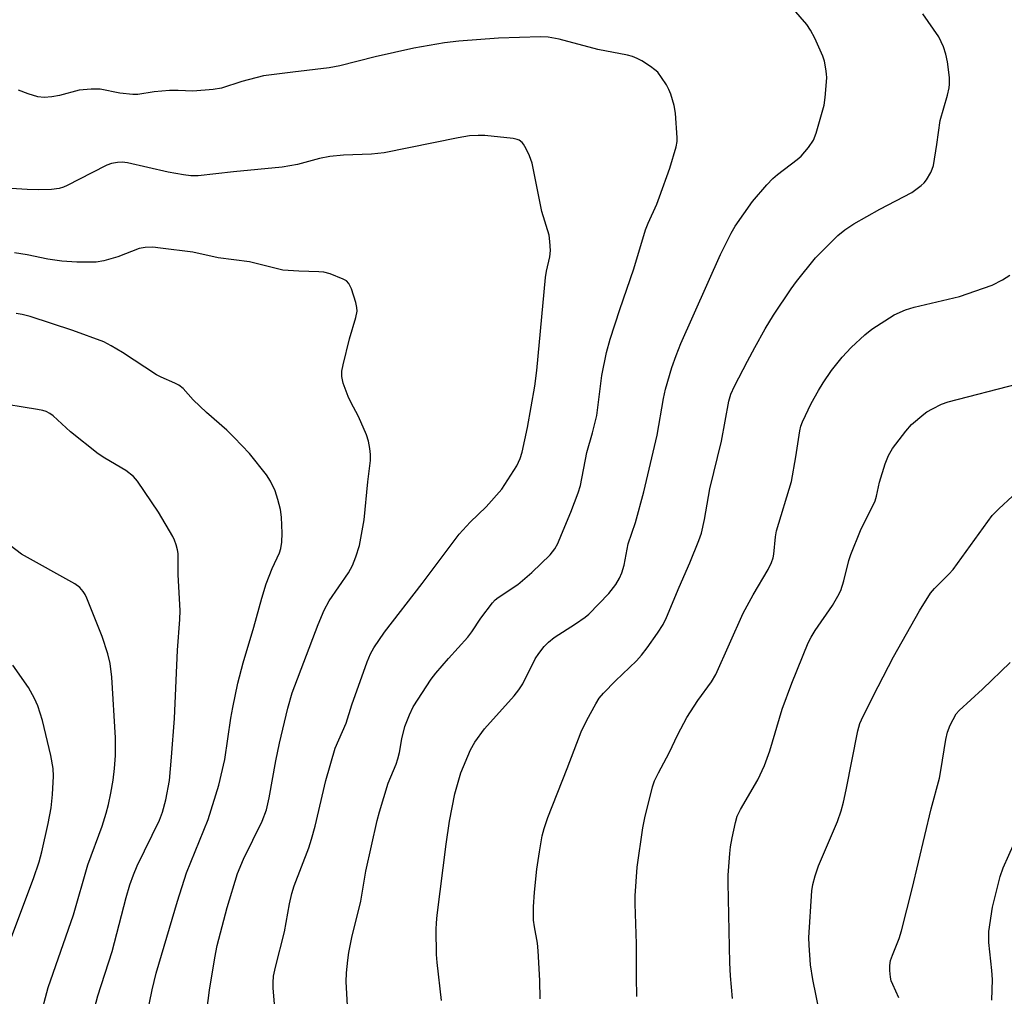
# Model space of a CAD drawing. Units: inches. Extents: x 1303764 to 1309765, y 541448 to 545448.
# Drawn here: x 1307547 to 1307768, y 542625 to 542845 of the extents above; entities that cross this region are included whole.
import ezdxf

# ---------------------------------------------------------------- set-up
doc = ezdxf.new("R2010")
doc.units = ezdxf.units.IN
doc.header["$MEASUREMENT"] = 0
doc.layers.add('Undefined', color=1, linetype='Continuous')

msp = doc.modelspace()

# ---------------------------------------------------------------- linework, layer by layer
at = {"layer": 'Undefined'}
for points, elevation in [([(1307641.51, 542624.55), (1307640.51, 542633.08), (1307640.42, 542634.86), (1307640.35, 542640.5), (1307640.39, 542641.94), (1307640.56, 542643.68), (1307642.53, 542659.62), (1307643.28, 542664.79), (1307644.52, 542670.93), (1307645.88, 542675.6), (1307648.04, 542680.75), (1307649.01, 542682.49), (1307651.17, 542685.46), (1307657.8, 542692.88), (1307658.89, 542694.22), (1307659.72, 542695.61), (1307662.54, 542701.16), (1307663.34, 542702.35), (1307664.56, 542703.93), (1307665.51, 542704.94), (1307666.76, 542705.95), (1307671.57, 542709.01), (1307673.7, 542710.49), (1307674.59, 542711.21), (1307679.02, 542715.86), (1307680.6, 542717.89), (1307681.45, 542719.24), (1307681.96, 542720.48), (1307682.45, 542722.2), (1307683.41, 542726.99), (1307685.05, 542731.78), (1307686.92, 542738.67), (1307689.88, 542751.36), (1307691.3, 542759.58), (1307691.74, 542761.63), (1307693.14, 542766.49), (1307694.12, 542769.23), (1307695.19, 542771.9), (1307704.06, 542791.87), (1307706.46, 542796.68), (1307707.35, 542798.22), (1307711.25, 542803.76), (1307714.46, 542807.51), (1307715.82, 542808.91), (1307716.86, 542809.84), (1307721.29, 542813.19), (1307722.19, 542813.95), (1307723.83, 542815.87), (1307724.94, 542817.48), (1307725.55, 542819.11), (1307727.32, 542825.33), (1307727.56, 542827.08), (1307727.9, 542831.48), (1307727.89, 542832.36), (1307727.74, 542833.5), (1307727.37, 542835.19), (1307727.03, 542836.31), (1307725.24, 542840.4), (1307724.23, 542842.2), (1307723.43, 542843.42), (1307720.46, 542846.86)], 464), ([(1307663.66, 542624.9), (1307663.6, 542629.01), (1307663.22, 542635.68), (1307663.01, 542637.4), (1307662.34, 542641.06), (1307662.17, 542642.56), (1307662.16, 542645.55), (1307662.35, 542648.86), (1307662.93, 542654), (1307663.47, 542657.91), (1307664.11, 542661.51), (1307664.52, 542663.16), (1307665.35, 542665.62), (1307669.66, 542676.55), (1307672.81, 542684.81), (1307674.13, 542687.45), (1307676.13, 542691.1), (1307676.91, 542692.36), (1307677.87, 542693.48), (1307680.56, 542696.25), (1307685.22, 542700.74), (1307686.4, 542702.03), (1307687.65, 542703.63), (1307689.97, 542706.92), (1307691.19, 542708.88), (1307691.99, 542710.42), (1307694.84, 542717.28), (1307697.22, 542722.72), (1307699.23, 542727.73), (1307699.82, 542729.4), (1307700.5, 542732.41), (1307701.69, 542739.28), (1307704.29, 542749.98), (1307705.97, 542758.94), (1307706.39, 542760.51), (1307707.19, 542762.3), (1307710.13, 542767.97), (1307711.75, 542771.03), (1307714.11, 542775.19), (1307715.95, 542778.25), (1307719.9, 542784.15), (1307721.13, 542785.82), (1307725.39, 542791.15), (1307730.38, 542796.14), (1307731.99, 542797.43), (1307733.97, 542798.71), (1307739.85, 542802.03), (1307746.98, 542805.79), (1307749.07, 542807.37), (1307749.72, 542807.95), (1307750.27, 542808.59), (1307751.24, 542810.27), (1307751.57, 542811.03), (1307751.82, 542811.85), (1307752.61, 542816.51), (1307753.33, 542821.95), (1307754.96, 542827.57), (1307755.35, 542829.22), (1307755.47, 542830.05), (1307755.41, 542831.53), (1307754.96, 542835.1), (1307754.59, 542836.78), (1307754.1, 542838.42), (1307753.06, 542840.65), (1307749.43, 542845.82)], 466), ([(1307620.45, 542623.43), (1307620.17, 542628.75), (1307620.24, 542630.77), (1307620.5, 542633.61), (1307620.74, 542635.32), (1307621.41, 542638.72), (1307623.43, 542646.82), (1307624.54, 542653.53), (1307627.07, 542664.91), (1307627.59, 542666.86), (1307629.56, 542673.27), (1307631.34, 542677.57), (1307631.76, 542678.76), (1307632.09, 542680.18), (1307632.59, 542683.24), (1307633.26, 542686), (1307634.32, 542688.64), (1307635.17, 542690.45), (1307639.18, 542696.62), (1307640.25, 542698), (1307643.06, 542701.28), (1307647.44, 542706.06), (1307648.29, 542707.22), (1307650.33, 542710.3), (1307652.95, 542713.76), (1307653.53, 542714.39), (1307654.2, 542714.93), (1307658.62, 542717.85), (1307661.78, 542720.58), (1307665.9, 542724.52), (1307666.95, 542725.86), (1307667.61, 542727.05), (1307668.4, 542729.09), (1307670.55, 542734.1), (1307672.17, 542738.4), (1307672.7, 542740.05), (1307674.14, 542747.44), (1307675.41, 542751.89), (1307676.36, 542755.75), (1307677.46, 542764.7), (1307678.49, 542769.86), (1307679.31, 542772.87), (1307681.49, 542779.56), (1307684.68, 542788.67), (1307687.28, 542797.41), (1307687.85, 542798.86), (1307689.79, 542803.18), (1307690.41, 542804.77), (1307692.72, 542811.21), (1307694.11, 542816.04), (1307694.33, 542817.19), (1307694.37, 542818.05), (1307694.02, 542823.59), (1307693.7, 542825.3), (1307692.91, 542827.79), (1307692.5, 542828.88), (1307691.97, 542829.89), (1307690.86, 542831.58), (1307690, 542832.72), (1307689.37, 542833.31), (1307688.42, 542833.99), (1307686.45, 542835.28), (1307685.42, 542835.83), (1307684.34, 542836.25), (1307683.23, 542836.57), (1307676.57, 542837.83), (1307667.93, 542840.13), (1307665.44, 542840.58), (1307663.72, 542840.67), (1307654.29, 542840.39), (1307645.39, 542839.7), (1307642.16, 542839.32), (1307635.29, 542838.11), (1307626.63, 542836.17), (1307618.72, 542834.21), (1307616.3, 542833.69), (1307608.2, 542832.79), (1307601.61, 542831.94), (1307596.72, 542830.68), (1307592.18, 542829.2), (1307590.31, 542828.84), (1307585.73, 542828.49), (1307582.47, 542828.67), (1307580.48, 542828.61), (1307577.05, 542828.35), (1307573.43, 542827.78), (1307572.3, 542827.72), (1307569.35, 542828.07), (1307565, 542828.93), (1307562.93, 542828.95), (1307560.28, 542828.72), (1307555.83, 542827.49), (1307554.12, 542827.21), (1307552.39, 542827.06), (1307551, 542827.22), (1307548.82, 542827.87), (1307546.67, 542828.7)], 462), ([(1307604.38, 542620.17), (1307603.76, 542627.42), (1307603.75, 542628.58), (1307603.87, 542630.01), (1307604.29, 542632.01), (1307606.3, 542639.92), (1307607.4, 542646.25), (1307607.93, 542648.56), (1307608.48, 542650.25), (1307611.73, 542658.81), (1307612.39, 542660.72), (1307613.19, 542663.69), (1307615.57, 542673.9), (1307617.66, 542681.17), (1307620.13, 542686.76), (1307621.4, 542690.84), (1307624.83, 542700.51), (1307625.56, 542702.31), (1307626.32, 542703.67), (1307628.72, 542707.17), (1307637.16, 542718.1), (1307645.48, 542729.13), (1307647.97, 542731.86), (1307651.56, 542735.25), (1307655.05, 542739.26), (1307658.44, 542744.48), (1307659.17, 542746.12), (1307659.59, 542747.55), (1307660.81, 542753.1), (1307662.45, 542762.3), (1307662.89, 542765.86), (1307664.85, 542786.69), (1307665.06, 542788.09), (1307665.78, 542791.34), (1307665.93, 542792.75), (1307665.84, 542794.77), (1307665.66, 542796.19), (1307664.02, 542801.49), (1307661.83, 542812.38), (1307661.24, 542814.02), (1307660.5, 542815.59), (1307659.94, 542816.58), (1307659.59, 542817), (1307658.94, 542817.47), (1307658.45, 542817.68), (1307657.61, 542817.88), (1307651.2, 542818.53), (1307649.77, 542818.55), (1307647.8, 542818.45), (1307645.22, 542818.03), (1307628.64, 542814.68), (1307625.81, 542814.34), (1307619.55, 542814.12), (1307616.46, 542813.82), (1307614.18, 542813.42), (1307609.22, 542812.01), (1307605.8, 542811.42), (1307594.85, 542810.37), (1307586.92, 542809.51), (1307585.29, 542809.53), (1307583.62, 542809.73), (1307580.24, 542810.36), (1307571.08, 542812.39), (1307569.92, 542812.56), (1307568.83, 542812.52), (1307567.49, 542812.28), (1307566.43, 542811.87), (1307563.08, 542810.21), (1307557.57, 542807.32), (1307556.76, 542806.96), (1307555.74, 542806.64), (1307554.02, 542806.43), (1307551.14, 542806.35), (1307548.62, 542806.41), (1307542.52, 542806.79)], 460), ([(1307588.56, 542619.95), (1307589.51, 542626.84), (1307590.69, 542634.14), (1307591.24, 542636.89), (1307593.47, 542645.38), (1307595.78, 542653.07), (1307597.13, 542656.28), (1307601.31, 542664.77), (1307602.26, 542667.35), (1307602.87, 542670.04), (1307604.38, 542678.29), (1307605.21, 542682.28), (1307607.02, 542690.1), (1307608.05, 542693.59), (1307613.84, 542708.88), (1307615.17, 542712.11), (1307616.33, 542714.17), (1307620.65, 542720.45), (1307621.57, 542722.08), (1307622.29, 542724.05), (1307623.1, 542726.63), (1307624.18, 542732.37), (1307624.98, 542740.89), (1307625.58, 542745.65), (1307625.61, 542747.01), (1307625.44, 542748.39), (1307625.13, 542750.03), (1307624.67, 542751.42), (1307622.93, 542755.56), (1307621.16, 542758.76), (1307620.56, 542760.05), (1307619.44, 542763.04), (1307619.17, 542764.47), (1307619.17, 542765.66), (1307619.43, 542767.12), (1307620.88, 542772.94), (1307622.3, 542777.75), (1307622.6, 542779.17), (1307622.56, 542780), (1307622.29, 542781.1), (1307621.33, 542784.13), (1307620.75, 542785.38), (1307620.19, 542785.92), (1307619.46, 542786.31), (1307616.52, 542787.49), (1307615.15, 542787.9), (1307613.99, 542788), (1307609.53, 542788.1), (1307605.96, 542788.36), (1307598.45, 542790.18), (1307591.43, 542791.08), (1307585.76, 542792.35), (1307578.5, 542793.31), (1307576.75, 542793.47), (1307575.08, 542793.42), (1307573.72, 542793.22), (1307568.91, 542791.34), (1307565.78, 542790.42), (1307564.06, 542790.16), (1307559.7, 542790.12), (1307556.37, 542790.36), (1307553.22, 542790.83), (1307548.6, 542791.77), (1307545.73, 542792.25)], 458), ([(1307685.33, 542625.44), (1307685.22, 542629.78), (1307685.21, 542637.28), (1307684.91, 542646.24), (1307684.93, 542648), (1307685.37, 542654.43), (1307686.68, 542663.26), (1307687.13, 542665.56), (1307688.81, 542672.48), (1307689.31, 542673.83), (1307690.16, 542675.65), (1307692.56, 542680.09), (1307694.55, 542684.19), (1307696.53, 542688.01), (1307698.98, 542691.85), (1307702.04, 542696.06), (1307703.04, 542697.66), (1307709.15, 542711.39), (1307711.39, 542715.53), (1307714.76, 542721.18), (1307715.54, 542722.76), (1307715.91, 542723.85), (1307716.08, 542724.66), (1307716.41, 542728.52), (1307716.65, 542729.91), (1307720, 542740.95), (1307720.99, 542746.45), (1307721.84, 542752.35), (1307722.08, 542753.33), (1307722.47, 542754.35), (1307724.41, 542758.41), (1307726.04, 542761.39), (1307727.07, 542763.11), (1307728.94, 542765.82), (1307731.4, 542768.81), (1307733.35, 542771.04), (1307736.43, 542773.81), (1307738.03, 542775.12), (1307743.05, 542778.32), (1307745.59, 542779.46), (1307747.54, 542780.03), (1307757.69, 542782.45), (1307763.07, 542784.28), (1307765.02, 542785.02), (1307767.3, 542786.2), (1307768.99, 542787.24)], 468), ([(1307575.52, 542621.52), (1307576.64, 542626.93), (1307577.52, 542630.7), (1307582.28, 542646.83), (1307584.32, 542653.19), (1307589.16, 542665.12), (1307591.6, 542672.84), (1307592.89, 542678.59), (1307594.28, 542687.88), (1307594.71, 542690.3), (1307595.87, 542695.72), (1307597.01, 542700.27), (1307599.42, 542708.27), (1307601.21, 542714.76), (1307602.19, 542717.98), (1307603.56, 542721.44), (1307605.2, 542724.92), (1307605.52, 542725.9), (1307605.71, 542727.34), (1307605.79, 542729.39), (1307605.62, 542732.95), (1307605.42, 542734.71), (1307604.83, 542736.94), (1307604.19, 542738.86), (1307603.17, 542741.02), (1307602.26, 542742.43), (1307598.47, 542747.22), (1307595.04, 542750.82), (1307593.37, 542752.45), (1307588.79, 542756.41), (1307585.83, 542759.29), (1307583.55, 542761.79), (1307582.61, 542762.57), (1307581.7, 542763.03), (1307578.63, 542764.36), (1307577.61, 542764.88), (1307569.94, 542769.92), (1307567.45, 542771.4), (1307565.79, 542772.27), (1307558.81, 542774.84), (1307549.3, 542777.92), (1307547.47, 542778.44), (1307546.12, 542778.63)], 456), ([(1307706.81, 542625.04), (1307706.29, 542630.1), (1307706.15, 542632.98), (1307705.78, 542650.91), (1307705.83, 542652.65), (1307706.2, 542657.56), (1307706.34, 542659), (1307706.7, 542661.02), (1307707.41, 542664.47), (1307707.83, 542665.87), (1307708.58, 542667.39), (1307712.49, 542674.07), (1307713.92, 542677.28), (1307715.15, 542680.56), (1307717.91, 542689.9), (1307720.08, 542695.69), (1307723.76, 542704.75), (1307724.43, 542706.06), (1307725.33, 542707.56), (1307729.23, 542713.16), (1307730.4, 542715.2), (1307731.04, 542716.51), (1307731.73, 542718.7), (1307732.85, 542723.22), (1307733.28, 542724.61), (1307735.49, 542729.95), (1307738.77, 542736.64), (1307739.09, 542737.63), (1307739.77, 542740.78), (1307741, 542744.95), (1307741.78, 542746.81), (1307742.62, 542748.32), (1307745.61, 542752.21), (1307746.93, 542753.74), (1307749.65, 542756.06), (1307750.37, 542756.57), (1307751.62, 542757.28), (1307753.68, 542758.3), (1307755.11, 542758.8), (1307770.77, 542762.84)], 470), ([(1307726.29, 542621.96), (1307724.78, 542629.25), (1307724.26, 542632.58), (1307723.94, 542636.97), (1307723.89, 542638.72), (1307724.6, 542649.12), (1307724.82, 542650.55), (1307725.32, 542652.55), (1307726.09, 542654.78), (1307730.31, 542664.73), (1307731.12, 542667.12), (1307731.64, 542669.02), (1307732.26, 542671.79), (1307734.88, 542685.02), (1307735.36, 542686.68), (1307736.1, 542688.29), (1307739.44, 542694.97), (1307742.87, 542701.64), (1307748.74, 542711.97), (1307751.18, 542715.88), (1307752.08, 542716.95), (1307755.32, 542720.17), (1307756.27, 542721.25), (1307765.02, 542733.36), (1307766.47, 542734.85), (1307769.57, 542737.67)], 472), ([(1307551.41, 542620.44), (1307553.34, 542627.45), (1307558.96, 542643.8), (1307562.22, 542655.01), (1307565.4, 542663.66), (1307566.34, 542666.59), (1307566.87, 542668.49), (1307567.38, 542671.08), (1307567.88, 542673.96), (1307568.17, 542676.6), (1307568.4, 542679.51), (1307568.43, 542683.45), (1307567.6, 542697.04), (1307567.18, 542700.1), (1307566.68, 542702.31), (1307565.45, 542706.18), (1307562, 542714.82), (1307561.63, 542715.61), (1307561.17, 542716.32), (1307560.41, 542717.15), (1307559.27, 542717.97), (1307547.36, 542724.68), (1307541.17, 542729.26)], 452), ([(1307543.78, 542635.41), (1307550.01, 542651.95), (1307551.26, 542655.63), (1307551.89, 542657.87), (1307553.34, 542664.22), (1307554, 542667.74), (1307554.28, 542670.72), (1307554.53, 542674.86), (1307554.41, 542676.55), (1307553.91, 542679.49), (1307552, 542687.34), (1307551, 542690.67), (1307550.27, 542692.25), (1307548.87, 542694.78), (1307545.37, 542699.73)], 450), ([(1307744.11, 542625.19), (1307742.7, 542628.15), (1307742.39, 542628.97), (1307742.22, 542629.82), (1307742.08, 542631.27), (1307742.05, 542632.43), (1307742.21, 542633.49), (1307742.64, 542634.74), (1307744.15, 542638.49), (1307744.67, 542640.16), (1307747.06, 542649.57), (1307751.34, 542667.52), (1307753.2, 542674.43), (1307753.53, 542676.15), (1307754.62, 542683.11), (1307755.02, 542684.77), (1307755.6, 542686.3), (1307756.23, 542687.59), (1307756.95, 542688.83), (1307757.57, 542689.59), (1307762.87, 542694.37), (1307769.05, 542700.37)], 474), ([(1307764.95, 542624.6), (1307765.05, 542629.27), (1307764.95, 542631.32), (1307764.29, 542637.56), (1307764.29, 542640.05), (1307765.11, 542645.52), (1307766.77, 542652.33), (1307767.45, 542654.3), (1307770.05, 542660)], 476)]:
    msp.add_lwpolyline(points, dxfattribs=dict(at, elevation=elevation))
msp.add_polyline3d([(1307562.66, 542618.8, 454), (1307564.47, 542625.57, 454), (1307567.63, 542635.51, 454), (1307570.81, 542647.65, 454), (1307571.64, 542650.5, 454), (1307572.44, 542652.75, 454), (1307573.3, 542654.78, 454), (1307578.26, 542664.99, 454), (1307578.94, 542666.82, 454), (1307579.72, 542669.54, 454), (1307580.5, 542673.93, 454), (1307581, 542679.15, 454), (1307581.64, 542687.81, 454), (1307582.28, 542703.09, 454), (1307582.87, 542709.98, 454), (1307582.89, 542712.02, 454), (1307582.44, 542720.03, 454), (1307582.43, 542724.8, 454), (1307582.33, 542725.66, 454), (1307582.04, 542726.75, 454), (1307581.64, 542727.82, 454), (1307581.24, 542728.62, 454), (1307578.08, 542734.07, 454), (1307573.37, 542741.01, 454), (1307572.42, 542742.07, 454), (1307570.7, 542743.41, 454), (1307565.99, 542746.15, 454), (1307564.55, 542747.13, 454), (1307558.32, 542752.12, 454), (1307554.41, 542755.67, 454), (1307553.71, 542756.19, 454), (1307552.87, 542756.62, 454), (1307552.08, 542756.87, 454), (1307550.92, 542757.1, 454), (1307540.72, 542758.74, 454)], dxfattribs=at)

doc.saveas('drawing.dxf')
